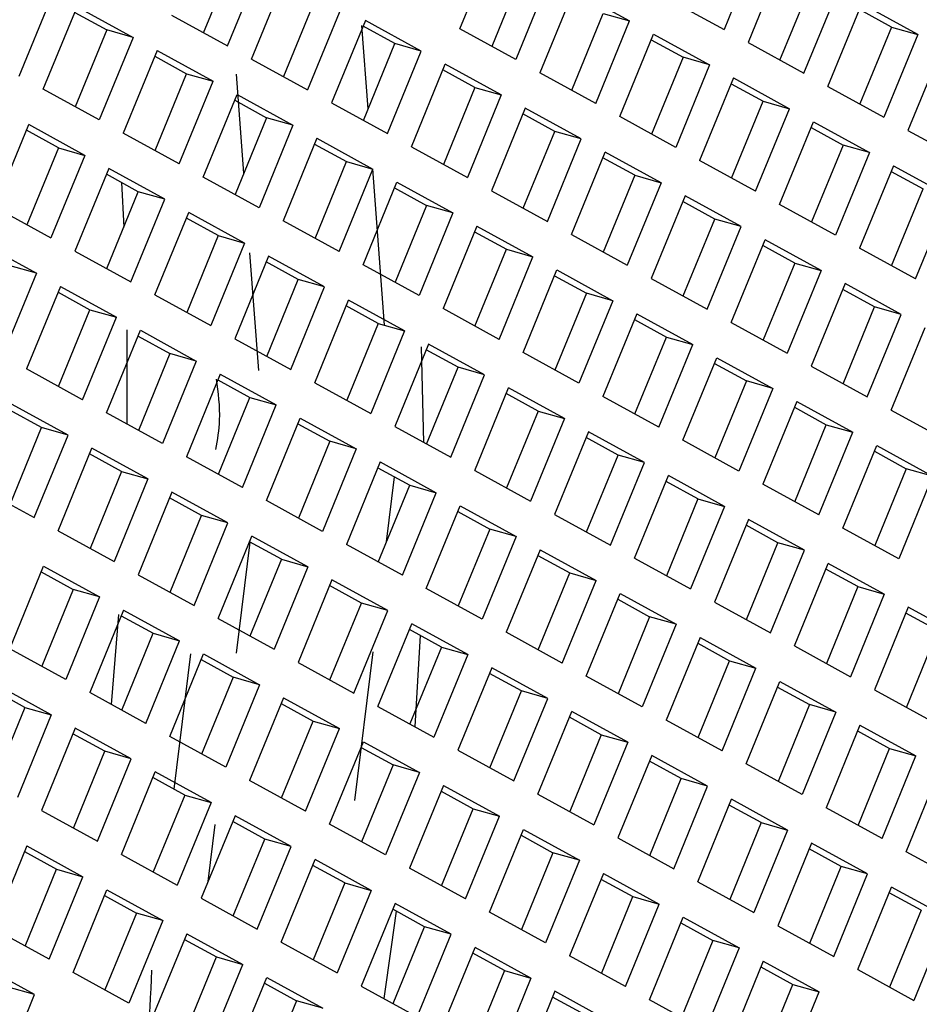
# Model space of a CAD drawing. Units: millimetres. Extents: x 3 to 1996, y 5 to 1995.
# Drawn here: x 393 to 397, y 1829 to 1833 of the extents above; entities that cross this region are included whole.
import ezdxf

# ---------------------------------------------------------------- set-up
doc = ezdxf.new("R2010")
doc.units = ezdxf.units.MM

msp = doc.modelspace()

# ---------------------------------------------------------------- linework, layer by layer
at = {"color": 7, "linetype": 'Continuous', "lineweight": 25}
for p, q in [((394.9002, 1833.0154), (395.0321, 1833.3372)), ((396.0618, 1833.3351), (395.9299, 1833.0133)), ((393.9015, 1833.0005), (394.0243, 1833.3)), ((393.9952, 1832.9491), (394.1271, 1833.2709)), ((395.1474, 1833.2466), (395.0247, 1832.9471)), ((396.1553, 1833.2838), (396.0234, 1832.962)), ((394.0886, 1832.8978), (394.2205, 1833.2195)), ((395.2502, 1833.2174), (395.1183, 1832.8957)), ((396.1478, 1832.8937), (396.2706, 1833.1932)), ((393.1836, 1832.8315), (393.3155, 1833.1532)), ((395.3437, 1833.1661), (395.2118, 1832.8444)), ((395.3437, 1833.1661), (395.5618, 1833.0464)), ((395.7118, 1833.133), (395.9299, 1833.0133)), ((396.2415, 1832.8423), (396.3734, 1833.164)), ((393.2771, 1832.7802), (393.4089, 1833.1019)), ((393.4089, 1833.1019), (393.6271, 1832.9822)), ((394.3358, 1833.129), (394.2131, 1832.8295)), ((394.4386, 1833.0998), (394.3067, 1832.7781)), ((396.335, 1832.791), (396.4669, 1833.1127)), ((396.685, 1832.993), (396.4669, 1833.1127)), ((393.3998, 1833.0797), (393.5243, 1833.0114)), ((393.7771, 1833.0688), (393.9952, 1832.9491)), ((395.3362, 1832.7761), (395.459, 1833.0756)), ((395.459, 1833.0756), (395.5618, 1833.0464)), ((396.5822, 1833.0222), (396.4578, 1833.0905)), ((394.5321, 1833.0485), (394.4002, 1832.7268)), ((394.5431, 1832.7033), (394.5184, 1833.0288)), ((394.6474, 1832.958), (394.523, 1833.0263)), ((394.7502, 1832.9288), (394.5321, 1833.0485)), ((395.1183, 1832.8957), (394.9002, 1833.0154)), ((395.4299, 1832.7247), (395.5618, 1833.0464)), ((396.5822, 1833.0222), (396.4594, 1832.7227)), ((396.5822, 1833.0222), (396.685, 1832.993)), ((393.5243, 1833.0114), (393.4015, 1832.7119)), ((393.6271, 1832.9822), (393.4952, 1832.6604)), ((393.6271, 1832.9822), (393.5243, 1833.0114)), ((395.5234, 1832.6733), (395.6553, 1832.9951)), ((395.6553, 1832.9951), (395.8734, 1832.8754)), ((396.685, 1832.993), (396.5531, 1832.6712)), ((394.5247, 1832.6585), (394.6474, 1832.958)), ((394.7502, 1832.9288), (394.6474, 1832.958)), ((395.6462, 1832.9729), (395.7706, 1832.9046)), ((396.0234, 1832.962), (396.2415, 1832.8423)), ((396.7785, 1832.9417), (396.6466, 1832.6199)), ((393.7205, 1832.9309), (393.5886, 1832.6091)), ((393.7114, 1832.9087), (393.8358, 1832.8404)), ((393.7205, 1832.9309), (393.9386, 1832.8112)), ((394.6183, 1832.607), (394.7502, 1832.9288)), ((395.7706, 1832.9046), (395.6478, 1832.605)), ((395.8734, 1832.8754), (395.7706, 1832.9046)), ((394.0886, 1832.8978), (394.3067, 1832.7781)), ((394.7118, 1832.5557), (394.8437, 1832.8775)), ((395.0618, 1832.7578), (394.8437, 1832.8775)), ((395.8734, 1832.8754), (395.7415, 1832.5536)), ((393.7131, 1832.5408), (393.8358, 1832.8404)), ((393.8358, 1832.8404), (393.9386, 1832.8112)), ((394.059, 1832.4536), (394.0298, 1832.8389)), ((394.959, 1832.787), (394.8346, 1832.8552)), ((395.4299, 1832.7247), (395.2118, 1832.8444)), ((395.9669, 1832.8241), (395.835, 1832.5023)), ((395.9669, 1832.8241), (396.185, 1832.7044)), ((393.8067, 1832.4894), (393.9386, 1832.8112)), ((394.959, 1832.787), (394.8362, 1832.4874)), ((394.959, 1832.787), (395.0618, 1832.7578)), ((395.9578, 1832.8018), (396.0822, 1832.7335)), ((396.335, 1832.791), (396.5531, 1832.6712)), ((393.4952, 1832.6604), (393.2771, 1832.7802)), ((393.9002, 1832.4381), (394.0321, 1832.7599)), ((394.0321, 1832.7599), (394.2502, 1832.6402)), ((395.0618, 1832.7578), (394.9299, 1832.436)), ((394.023, 1832.7376), (394.1474, 1832.6693)), ((394.4002, 1832.7268), (394.6183, 1832.607)), ((395.9594, 1832.434), (396.0822, 1832.7335)), ((396.0822, 1832.7335), (396.185, 1832.7044)), ((395.1553, 1832.7065), (395.0234, 1832.3847)), ((395.2706, 1832.6159), (395.1462, 1832.6842)), ((395.3734, 1832.5868), (395.1553, 1832.7065)), ((395.7415, 1832.5536), (395.5234, 1832.6733)), ((396.0531, 1832.3826), (396.185, 1832.7044)), ((393.0886, 1832.3205), (393.2205, 1832.6423)), ((393.4386, 1832.5225), (393.2205, 1832.6423)), ((394.1474, 1832.6693), (394.0247, 1832.3698)), ((394.2502, 1832.6402), (394.1183, 1832.3184)), ((394.2502, 1832.6402), (394.1474, 1832.6693)), ((396.1466, 1832.3313), (396.2785, 1832.6531)), ((396.2785, 1832.6531), (396.4966, 1832.5333)), ((393.3358, 1832.5517), (393.2114, 1832.62)), ((393.8067, 1832.4894), (393.5886, 1832.6091)), ((395.1478, 1832.3164), (395.2706, 1832.6159)), ((395.3734, 1832.5868), (395.2706, 1832.6159)), ((396.2693, 1832.6308), (396.3938, 1832.5625)), ((396.6466, 1832.6199), (396.8647, 1832.5002)), ((394.3437, 1832.5889), (394.2118, 1832.2671)), ((394.3346, 1832.5666), (394.459, 1832.4983)), ((394.3437, 1832.5889), (394.5618, 1832.4691)), ((394.7118, 1832.5557), (394.9299, 1832.436)), ((395.2415, 1832.265), (395.3734, 1832.5868)), ((396.3938, 1832.5625), (396.271, 1832.263)), ((396.4966, 1832.5333), (396.3938, 1832.5625)), ((393.3358, 1832.5517), (393.2131, 1832.2522)), ((393.4386, 1832.5225), (393.3067, 1832.2008)), ((393.3358, 1832.5517), (393.4386, 1832.5225)), ((395.335, 1832.2137), (395.4669, 1832.5354)), ((395.685, 1832.4157), (395.4669, 1832.5354)), ((396.4966, 1832.5333), (396.3647, 1832.2116)), ((394.3362, 1832.1988), (394.459, 1832.4983)), ((394.459, 1832.4983), (394.5618, 1832.4691)), ((395.5822, 1832.4449), (395.4578, 1832.5132)), ((396.0531, 1832.3826), (395.835, 1832.5023)), ((396.59, 1832.482), (396.4582, 1832.1603)), ((396.59, 1832.482), (396.8082, 1832.3623)), ((393.5321, 1832.4712), (393.4002, 1832.1495)), ((393.6474, 1832.3807), (393.523, 1832.449)), ((393.7502, 1832.3515), (393.5321, 1832.4712)), ((394.4299, 1832.1474), (394.5618, 1832.4691)), ((394.6068, 1831.8606), (394.5607, 1832.4694)), ((395.5822, 1832.4449), (395.4594, 1832.1454)), ((395.5822, 1832.4449), (395.685, 1832.4157)), ((396.5809, 1832.4598), (396.7054, 1832.3915)), ((393.5818, 1832.4167), (393.5908, 1832.2426)), ((394.1183, 1832.3184), (393.9002, 1832.4381)), ((394.5234, 1832.0961), (394.6553, 1832.4178)), ((394.6553, 1832.4178), (394.8734, 1832.2981)), ((395.685, 1832.4157), (395.5531, 1832.094)), ((393.5247, 1832.0812), (393.6474, 1832.3807)), ((393.7502, 1832.3515), (393.6474, 1832.3807)), ((394.6462, 1832.3956), (394.7706, 1832.3273)), ((395.0234, 1832.3847), (395.2415, 1832.265)), ((395.7785, 1832.3644), (395.6466, 1832.0427)), ((395.9966, 1832.2447), (395.7785, 1832.3644)), ((396.5826, 1832.092), (396.7054, 1832.3915)), ((393.6183, 1832.0297), (393.7502, 1832.3515)), ((394.7706, 1832.3273), (394.6478, 1832.0278)), ((394.8734, 1832.2981), (394.7706, 1832.3273)), ((395.8938, 1832.2739), (395.7693, 1832.3422)), ((396.3647, 1832.2116), (396.1466, 1832.3313)), ((396.6763, 1832.0406), (396.8082, 1832.3623)), ((393.0886, 1832.3205), (393.3067, 1832.2008)), ((393.7118, 1831.9784), (393.8437, 1832.3002)), ((394.0618, 1832.1805), (393.8437, 1832.3002)), ((394.8734, 1832.2981), (394.7415, 1831.9763)), ((393.959, 1832.2097), (393.8346, 1832.278)), ((394.4299, 1832.1474), (394.2118, 1832.2671)), ((395.771, 1831.9744), (395.8938, 1832.2739)), ((395.9966, 1832.2447), (395.8938, 1832.2739)), ((393.959, 1832.2097), (393.8362, 1831.9101)), ((393.959, 1832.2097), (394.0618, 1832.1805)), ((394.9669, 1832.2468), (394.835, 1831.925)), ((394.9578, 1832.2246), (395.0822, 1832.1563)), ((394.9669, 1832.2468), (395.185, 1832.1271)), ((395.335, 1832.2137), (395.5531, 1832.094)), ((395.8647, 1831.9229), (395.9966, 1832.2447)), ((393.0321, 1832.1826), (393.2502, 1832.0629)), ((394.0618, 1832.1805), (393.9299, 1831.8587)), ((395.9582, 1831.8716), (396.09, 1832.1934)), ((396.2054, 1832.1029), (396.0809, 1832.1711)), ((396.3082, 1832.0737), (396.09, 1832.1934)), ((393.4002, 1832.1495), (393.6183, 1832.0297)), ((394.1172, 1831.684), (394.0826, 1832.1419)), ((394.9594, 1831.8567), (395.0822, 1832.1563)), ((395.0822, 1832.1563), (395.185, 1832.1271)), ((396.6763, 1832.0406), (396.4582, 1832.1603)), ((394.1553, 1832.1292), (394.0234, 1831.8074)), ((394.2706, 1832.0386), (394.1462, 1832.1069)), ((394.3734, 1832.0095), (394.1553, 1832.1292)), ((394.7415, 1831.9763), (394.5234, 1832.0961)), ((395.0531, 1831.8053), (395.185, 1832.1271)), ((396.2054, 1832.1029), (396.0826, 1831.8033)), ((396.2054, 1832.1029), (396.3082, 1832.0737)), ((393.2502, 1832.0629), (393.1183, 1831.7411)), ((393.2502, 1832.0629), (393.1474, 1832.092)), ((395.1466, 1831.754), (395.2785, 1832.0758)), ((395.2785, 1832.0758), (395.4966, 1831.9561)), ((396.3082, 1832.0737), (396.1763, 1831.7519)), ((394.1478, 1831.7391), (394.2706, 1832.0386)), ((394.3734, 1832.0095), (394.2706, 1832.0386)), ((395.2693, 1832.0535), (395.3938, 1831.9852)), ((395.6466, 1832.0427), (395.8647, 1831.9229)), ((396.4016, 1832.0224), (396.2697, 1831.7006)), ((396.6197, 1831.9027), (396.4016, 1832.0224)), ((393.3437, 1832.0116), (393.2118, 1831.6898)), ((393.3346, 1831.9893), (393.459, 1831.921)), ((393.3437, 1832.0116), (393.5618, 1831.8918)), ((394.2415, 1831.6877), (394.3734, 1832.0095)), ((395.3938, 1831.9852), (395.271, 1831.6857)), ((395.4966, 1831.9561), (395.3938, 1831.9852)), ((396.5169, 1831.9318), (396.3925, 1832.0001)), ((393.7118, 1831.9784), (393.9299, 1831.8587)), ((394.335, 1831.6364), (394.4669, 1831.9582)), ((394.685, 1831.8384), (394.4669, 1831.9582)), ((395.4966, 1831.9561), (395.3647, 1831.6343)), ((393.3362, 1831.6215), (393.459, 1831.921)), ((393.459, 1831.921), (393.5618, 1831.8918)), ((394.5822, 1831.8676), (394.4578, 1831.9359)), ((395.0531, 1831.8053), (394.835, 1831.925)), ((395.59, 1831.9048), (395.4582, 1831.583)), ((395.59, 1831.9048), (395.8082, 1831.785)), ((396.3942, 1831.6323), (396.5169, 1831.9318)), ((396.4879, 1831.5809), (396.6197, 1831.9027)), ((396.6197, 1831.9027), (396.5169, 1831.9318)), ((393.4299, 1831.5701), (393.5618, 1831.8918)), ((394.5822, 1831.8676), (394.4594, 1831.5681)), ((394.5822, 1831.8676), (394.685, 1831.8384)), ((395.5809, 1831.8825), (395.7054, 1831.8142)), ((395.9582, 1831.8716), (396.1763, 1831.7519)), ((393.5234, 1831.5188), (393.6553, 1831.8405)), ((393.6026, 1831.8422), (393.6024, 1831.4754)), ((393.6553, 1831.8405), (393.8734, 1831.7208)), ((394.685, 1831.8384), (394.5531, 1831.5167)), ((396.5813, 1831.5296), (396.7132, 1831.8513)), ((393.6462, 1831.8183), (393.7706, 1831.75)), ((394.0234, 1831.8074), (394.2415, 1831.6877)), ((395.5826, 1831.5147), (395.7054, 1831.8142)), ((395.7054, 1831.8142), (395.8082, 1831.785)), ((393.7706, 1831.75), (393.6478, 1831.4505)), ((393.8734, 1831.7208), (393.7706, 1831.75)), ((394.7785, 1831.7871), (394.6466, 1831.4654)), ((394.7497, 1831.7757), (394.7594, 1831.4034)), ((394.8938, 1831.6966), (394.7693, 1831.7649)), ((394.9966, 1831.6674), (394.7785, 1831.7871)), ((395.3647, 1831.6343), (395.1466, 1831.754)), ((395.6763, 1831.4633), (395.8082, 1831.785)), ((393.8734, 1831.7208), (393.7415, 1831.3991)), ((395.7697, 1831.412), (395.9016, 1831.7337)), ((395.8925, 1831.7115), (396.0169, 1831.6432)), ((395.9016, 1831.7337), (396.1197, 1831.614)), ((393.4299, 1831.5701), (393.2118, 1831.6898)), ((394.771, 1831.3971), (394.8938, 1831.6966)), ((394.9966, 1831.6674), (394.8938, 1831.6966)), ((396.2697, 1831.7006), (396.4879, 1831.5809)), ((393.9669, 1831.6695), (393.835, 1831.3477)), ((393.9578, 1831.6473), (394.0822, 1831.579)), ((393.9669, 1831.6695), (394.185, 1831.5498)), ((394.335, 1831.6364), (394.5531, 1831.5167)), ((394.8647, 1831.3456), (394.9966, 1831.6674)), ((396.0169, 1831.6432), (395.8942, 1831.3437)), ((396.1197, 1831.614), (396.0169, 1831.6432)), ((394.9582, 1831.2943), (395.09, 1831.6161)), ((395.3082, 1831.4964), (395.09, 1831.6161)), ((396.1197, 1831.614), (395.9879, 1831.2922)), ((393.9594, 1831.2794), (394.0822, 1831.579)), ((394.0822, 1831.579), (394.185, 1831.5498)), ((395.2054, 1831.5256), (395.0809, 1831.5939)), ((395.6763, 1831.4633), (395.4582, 1831.583)), ((396.2132, 1831.5627), (396.0813, 1831.2409)), ((396.2132, 1831.5627), (396.4313, 1831.443)), ((393.2706, 1831.4613), (393.1462, 1831.5296)), ((393.3734, 1831.4322), (393.1553, 1831.5519)), ((393.7415, 1831.3991), (393.5234, 1831.5188)), ((394.0531, 1831.228), (394.185, 1831.5498)), ((395.2054, 1831.5256), (395.0826, 1831.226)), ((395.2054, 1831.5256), (395.3082, 1831.4964)), ((396.2041, 1831.5405), (396.3285, 1831.4722)), ((396.5813, 1831.5296), (396.7994, 1831.4099)), ((394.1466, 1831.1767), (394.2785, 1831.4985)), ((394.2785, 1831.4985), (394.4966, 1831.3788)), ((395.3082, 1831.4964), (395.1763, 1831.1746)), ((393.1478, 1831.1618), (393.2706, 1831.4613)), ((393.3734, 1831.4322), (393.2706, 1831.4613)), ((394.2693, 1831.4762), (394.3938, 1831.4079)), ((394.6466, 1831.4654), (394.8647, 1831.3456)), ((395.4016, 1831.4451), (395.2697, 1831.1233)), ((395.6197, 1831.3254), (395.4016, 1831.4451)), ((396.2058, 1831.1726), (396.3285, 1831.4722)), ((396.2994, 1831.1212), (396.4313, 1831.443)), ((396.3285, 1831.4722), (396.4313, 1831.443)), ((393.2415, 1831.1104), (393.3734, 1831.4322)), ((394.3938, 1831.4079), (394.271, 1831.1084)), ((394.4966, 1831.3788), (394.3938, 1831.4079)), ((395.5169, 1831.3545), (395.3925, 1831.4228)), ((395.9879, 1831.2922), (395.7697, 1831.412)), ((393.335, 1831.0591), (393.4669, 1831.3809)), ((393.685, 1831.2612), (393.4669, 1831.3809)), ((394.4966, 1831.3788), (394.3647, 1831.057)), ((396.3929, 1831.0699), (396.5248, 1831.3917)), ((396.5157, 1831.3694), (396.6401, 1831.3011)), ((396.5248, 1831.3917), (396.7429, 1831.272)), ((393.5822, 1831.2903), (393.4578, 1831.3586)), ((394.0531, 1831.228), (393.835, 1831.3477)), ((394.59, 1831.3275), (394.4582, 1831.0057)), ((394.59, 1831.3275), (394.8082, 1831.2077)), ((395.3942, 1831.055), (395.5169, 1831.3545)), ((395.6197, 1831.3254), (395.5169, 1831.3545)), ((393.5822, 1831.2903), (393.4594, 1830.9908)), ((393.5822, 1831.2903), (393.685, 1831.2612)), ((394.5809, 1831.3052), (394.7054, 1831.2369)), ((394.9582, 1831.2943), (395.1763, 1831.1746)), ((395.4879, 1831.0036), (395.6197, 1831.3254)), ((396.6401, 1831.3011), (396.5173, 1831.0016)), ((396.7429, 1831.272), (396.6401, 1831.3011)), ((393.685, 1831.2612), (393.5531, 1830.9394)), ((394.6151, 1831.0166), (394.6462, 1831.2694)), ((395.5813, 1830.9523), (395.7132, 1831.2741)), ((395.8285, 1831.1835), (395.7041, 1831.2518)), ((395.9313, 1831.1543), (395.7132, 1831.2741)), ((396.7429, 1831.272), (396.611, 1830.9502)), ((393.0234, 1831.2301), (393.2415, 1831.1104)), ((394.5826, 1830.9374), (394.7054, 1831.2369)), ((394.7054, 1831.2369), (394.8082, 1831.2077)), ((396.2994, 1831.1212), (396.0813, 1831.2409)), ((393.7785, 1831.2098), (393.6466, 1830.8881)), ((393.8938, 1831.1193), (393.7693, 1831.1876)), ((393.9966, 1831.0901), (393.7785, 1831.2098)), ((394.3647, 1831.057), (394.1466, 1831.1767)), ((394.6763, 1830.886), (394.8082, 1831.2077)), ((395.8285, 1831.1835), (395.7058, 1830.884)), ((395.8285, 1831.1835), (395.9313, 1831.1543)), ((394.7697, 1830.8347), (394.9016, 1831.1564)), ((394.9016, 1831.1564), (395.1197, 1831.0367)), ((395.9313, 1831.1543), (395.7994, 1830.8326)), ((393.771, 1830.8198), (393.8938, 1831.1193)), ((393.9966, 1831.0901), (393.8938, 1831.1193)), ((394.8925, 1831.1342), (395.0169, 1831.0659)), ((395.2697, 1831.1233), (395.4879, 1831.0036)), ((396.0248, 1831.103), (395.8929, 1830.7813)), ((396.2429, 1830.9833), (396.0248, 1831.103)), ((393.335, 1831.0591), (393.5531, 1830.9394)), ((393.8647, 1830.7684), (393.9966, 1831.0901)), ((395.0169, 1831.0659), (394.8942, 1830.7664)), ((395.1197, 1831.0367), (395.0169, 1831.0659)), ((396.1401, 1831.0125), (396.0157, 1831.0808)), ((396.611, 1830.9502), (396.3929, 1831.0699)), ((393.9582, 1830.7171), (394.09, 1831.0388)), ((394.3082, 1830.9191), (394.09, 1831.0388)), ((395.1197, 1831.0367), (394.9879, 1830.715)), ((394.0296, 1830.5821), (394.083, 1831.0154)), ((394.2054, 1830.9483), (394.0809, 1831.0166)), ((394.6763, 1830.886), (394.4582, 1831.0057)), ((395.2132, 1830.9854), (395.0813, 1830.6636)), ((395.2132, 1830.9854), (395.4313, 1830.8657)), ((396.0173, 1830.713), (396.1401, 1831.0125)), ((396.111, 1830.6615), (396.2429, 1830.9833)), ((396.2429, 1830.9833), (396.1401, 1831.0125)), ((394.2054, 1830.9483), (394.0826, 1830.6488)), ((394.2054, 1830.9483), (394.3082, 1830.9191)), ((395.2041, 1830.9632), (395.3285, 1830.8949)), ((395.5813, 1830.9523), (395.7994, 1830.8326)), ((393.1466, 1830.5994), (393.2785, 1830.9212)), ((393.2785, 1830.9212), (393.4966, 1830.8015)), ((394.3082, 1830.9191), (394.1763, 1830.5973)), ((396.2045, 1830.6102), (396.3364, 1830.932)), ((396.4517, 1830.8415), (396.3273, 1830.9098)), ((396.5545, 1830.8123), (396.3364, 1830.932)), ((393.2693, 1830.899), (393.3938, 1830.8307)), ((393.6466, 1830.8881), (393.8647, 1830.7684)), ((394.4016, 1830.8678), (394.2697, 1830.546)), ((394.6197, 1830.7481), (394.4016, 1830.8678)), ((395.2058, 1830.5953), (395.3285, 1830.8949)), ((395.3285, 1830.8949), (395.4313, 1830.8657)), ((393.3938, 1830.8307), (393.271, 1830.5311)), ((393.4966, 1830.8015), (393.3938, 1830.8307)), ((394.5169, 1830.7772), (394.3925, 1830.8455)), ((394.9879, 1830.715), (394.7697, 1830.8347)), ((395.2994, 1830.5439), (395.4313, 1830.8657)), ((396.4517, 1830.8415), (396.3289, 1830.5419)), ((396.4517, 1830.8415), (396.5545, 1830.8123)), ((393.4966, 1830.8015), (393.3647, 1830.4797)), ((395.3929, 1830.4926), (395.5248, 1830.8144)), ((395.5157, 1830.7921), (395.6401, 1830.7238)), ((395.5248, 1830.8144), (395.7429, 1830.6947)), ((396.5545, 1830.8123), (396.4226, 1830.4905)), ((394.3942, 1830.4777), (394.5169, 1830.7772)), ((394.6197, 1830.7481), (394.5169, 1830.7772)), ((395.8929, 1830.7813), (396.111, 1830.6615)), ((396.648, 1830.761), (396.5161, 1830.4392)), ((396.8661, 1830.6413), (396.648, 1830.761)), ((393.59, 1830.7502), (393.4582, 1830.4284)), ((393.5708, 1830.7335), (393.5417, 1830.3826)), ((393.5809, 1830.7279), (393.7054, 1830.6596)), ((393.59, 1830.7502), (393.8082, 1830.6305)), ((393.9582, 1830.7171), (394.1763, 1830.5973)), ((394.4879, 1830.4263), (394.6197, 1830.7481)), ((395.6401, 1830.7238), (395.5173, 1830.4243)), ((395.7429, 1830.6947), (395.6401, 1830.7238)), ((396.7633, 1830.6704), (396.6389, 1830.7387)), ((394.5813, 1830.375), (394.7132, 1830.6968)), ((394.8285, 1830.6062), (394.7041, 1830.6745)), ((394.9313, 1830.5771), (394.7132, 1830.6968)), ((395.7429, 1830.6947), (395.611, 1830.3729)), ((393.5826, 1830.3601), (393.7054, 1830.6596)), ((393.7054, 1830.6596), (393.8082, 1830.6305)), ((394.7458, 1830.6516), (394.7244, 1830.2965)), ((395.2994, 1830.5439), (395.0813, 1830.6636)), ((395.8364, 1830.6434), (395.7045, 1830.3216)), ((395.8364, 1830.6434), (396.0545, 1830.5236)), ((396.6405, 1830.3709), (396.7633, 1830.6704)), ((393.3647, 1830.4797), (393.1466, 1830.5994)), ((393.6763, 1830.3087), (393.8082, 1830.6305)), ((394.8285, 1830.6062), (394.7058, 1830.3067)), ((394.8285, 1830.6062), (394.9313, 1830.5771)), ((395.8273, 1830.6211), (395.9517, 1830.5528)), ((396.2045, 1830.6102), (396.4226, 1830.4905)), ((393.7697, 1830.2574), (393.9016, 1830.5792)), ((393.787, 1830.0517), (393.8519, 1830.5792)), ((393.9016, 1830.5792), (394.1197, 1830.4594)), ((394.4908, 1830.0075), (394.5622, 1830.5873)), ((394.9313, 1830.5771), (394.7994, 1830.2553)), ((393.8925, 1830.5569), (394.0169, 1830.4886)), ((394.2697, 1830.546), (394.4879, 1830.4263)), ((395.0248, 1830.5257), (394.8929, 1830.204)), ((395.2429, 1830.406), (395.0248, 1830.5257)), ((395.8289, 1830.2533), (395.9517, 1830.5528)), ((395.9226, 1830.2019), (396.0545, 1830.5236)), ((395.9517, 1830.5528), (396.0545, 1830.5236)), ((394.0169, 1830.4886), (393.8942, 1830.1891)), ((394.1197, 1830.4594), (394.0169, 1830.4886)), ((395.1401, 1830.4352), (395.0157, 1830.5035)), ((395.611, 1830.3729), (395.3929, 1830.4926)), ((393.3082, 1830.3418), (393.09, 1830.4615)), ((394.1197, 1830.4594), (393.9879, 1830.1377)), ((396.0161, 1830.1506), (396.148, 1830.4723)), ((396.1389, 1830.4501), (396.2633, 1830.3818)), ((396.148, 1830.4723), (396.3661, 1830.3526)), ((393.2054, 1830.371), (393.0809, 1830.4393)), ((393.6763, 1830.3087), (393.4582, 1830.4284)), ((394.2132, 1830.4081), (394.0813, 1830.0864)), ((394.2132, 1830.4081), (394.4313, 1830.2884)), ((395.0173, 1830.1357), (395.1401, 1830.4352)), ((395.111, 1830.0843), (395.2429, 1830.406)), ((395.2429, 1830.406), (395.1401, 1830.4352)), ((396.5161, 1830.4392), (396.7342, 1830.3195)), ((393.2054, 1830.371), (393.0826, 1830.0715)), ((393.2054, 1830.371), (393.3082, 1830.3418)), ((394.2041, 1830.3859), (394.3285, 1830.3176)), ((394.5813, 1830.375), (394.7994, 1830.2553)), ((396.2633, 1830.3818), (396.1405, 1830.0823)), ((396.3661, 1830.3526), (396.2633, 1830.3818)), ((393.3082, 1830.3418), (393.1763, 1830.02)), ((395.2045, 1830.033), (395.3364, 1830.3547)), ((395.4517, 1830.2642), (395.3273, 1830.3325)), ((395.5545, 1830.235), (395.3364, 1830.3547)), ((396.3661, 1830.3526), (396.2342, 1830.0309)), ((394.2058, 1830.0181), (394.3285, 1830.3176)), ((394.3285, 1830.3176), (394.4313, 1830.2884)), ((395.9226, 1830.2019), (395.7045, 1830.3216)), ((396.4596, 1830.3013), (396.3277, 1829.9795)), ((396.4596, 1830.3013), (396.6777, 1830.1816)), ((393.4016, 1830.2905), (393.2697, 1829.9687)), ((393.5169, 1830.2), (393.3925, 1830.2683)), ((393.6197, 1830.1708), (393.4016, 1830.2905)), ((393.9879, 1830.1377), (393.7697, 1830.2574)), ((394.2994, 1829.9666), (394.4313, 1830.2884)), ((395.4517, 1830.2642), (395.3289, 1829.9647)), ((395.4517, 1830.2642), (395.5545, 1830.235)), ((396.4504, 1830.2791), (396.5749, 1830.2108)), ((394.3929, 1829.9153), (394.5248, 1830.2371)), ((394.5157, 1830.2149), (394.6401, 1830.1466)), ((394.5248, 1830.2371), (394.7429, 1830.1174)), ((395.5545, 1830.235), (395.4226, 1829.9132)), ((393.3942, 1829.9004), (393.5169, 1830.2)), ((393.6197, 1830.1708), (393.5169, 1830.2)), ((394.8929, 1830.204), (395.111, 1830.0843)), ((395.648, 1830.1837), (395.5161, 1829.8619)), ((395.8661, 1830.064), (395.648, 1830.1837)), ((396.4521, 1829.9112), (396.5749, 1830.2108)), ((396.5458, 1829.8598), (396.6777, 1830.1816)), ((396.5749, 1830.2108), (396.6777, 1830.1816)), ((393.4879, 1829.849), (393.6197, 1830.1708)), ((394.6401, 1830.1466), (394.5173, 1829.847)), ((394.7429, 1830.1174), (394.6401, 1830.1466)), ((395.7633, 1830.0931), (395.6389, 1830.1614)), ((396.2342, 1830.0309), (396.0161, 1830.1506)), ((393.5813, 1829.7977), (393.7132, 1830.1195)), ((393.9313, 1829.9998), (393.7132, 1830.1195)), ((394.7429, 1830.1174), (394.611, 1829.7956)), ((396.6393, 1829.8085), (396.7712, 1830.1303)), ((393.8285, 1830.0289), (393.7041, 1830.0972)), ((394.2994, 1829.9666), (394.0813, 1830.0864)), ((394.8364, 1830.0661), (394.7045, 1829.7443)), ((394.8364, 1830.0661), (395.0545, 1829.9464)), ((395.6405, 1829.7936), (395.7633, 1830.0931)), ((395.7342, 1829.7422), (395.8661, 1830.064)), ((395.8661, 1830.064), (395.7633, 1830.0931)), ((393.8285, 1830.0289), (393.7058, 1829.7294)), ((393.8285, 1830.0289), (393.9313, 1829.9998)), ((394.8273, 1830.0438), (394.9517, 1829.9755)), ((395.2045, 1830.033), (395.4226, 1829.9132)), ((393.9313, 1829.9998), (393.7994, 1829.678)), ((395.8277, 1829.6909), (395.9596, 1830.0127)), ((396.0749, 1829.9221), (395.9504, 1829.9904)), ((396.1777, 1829.893), (395.9596, 1830.0127)), ((393.2697, 1829.9687), (393.4879, 1829.849)), ((394.0248, 1829.9485), (393.8929, 1829.6267)), ((394.2429, 1829.8287), (394.0248, 1829.9485)), ((394.8289, 1829.676), (394.9517, 1829.9755)), ((394.9226, 1829.6246), (395.0545, 1829.9464)), ((394.9517, 1829.9755), (395.0545, 1829.9464)), ((396.5458, 1829.8598), (396.3277, 1829.9795)), ((393.9201, 1829.6923), (393.9474, 1829.9142)), ((394.1401, 1829.8579), (394.0157, 1829.9262)), ((394.611, 1829.7956), (394.3929, 1829.9153)), ((396.0749, 1829.9221), (395.9521, 1829.6226)), ((396.0749, 1829.9221), (396.1777, 1829.893)), ((395.0161, 1829.5733), (395.148, 1829.8951)), ((395.1389, 1829.8728), (395.2633, 1829.8045)), ((395.148, 1829.8951), (395.3661, 1829.7753)), ((396.1777, 1829.893), (396.0458, 1829.5712)), ((393.2132, 1829.8308), (393.0813, 1829.5091)), ((393.2132, 1829.8308), (393.4313, 1829.7111)), ((394.0173, 1829.5584), (394.1401, 1829.8579)), ((394.2429, 1829.8287), (394.1401, 1829.8579)), ((395.5161, 1829.8619), (395.7342, 1829.7422)), ((396.2712, 1829.8416), (396.1393, 1829.5199)), ((396.4893, 1829.7219), (396.2712, 1829.8416)), ((393.2041, 1829.8086), (393.3285, 1829.7403)), ((393.5813, 1829.7977), (393.7994, 1829.678)), ((394.111, 1829.507), (394.2429, 1829.8287)), ((395.2633, 1829.8045), (395.1405, 1829.505)), ((395.3661, 1829.7753), (395.2633, 1829.8045)), ((396.3865, 1829.7511), (396.262, 1829.8194)), ((396.8574, 1829.6888), (396.6393, 1829.8085)), ((394.2045, 1829.4557), (394.3364, 1829.7774)), ((394.4517, 1829.6869), (394.3273, 1829.7552)), ((394.5545, 1829.6577), (394.3364, 1829.7774)), ((395.3661, 1829.7753), (395.2342, 1829.4536)), ((393.2058, 1829.4408), (393.3285, 1829.7403)), ((393.3285, 1829.7403), (393.4313, 1829.7111)), ((394.9226, 1829.6246), (394.7045, 1829.7443)), ((395.4596, 1829.724), (395.3277, 1829.4023)), ((395.4596, 1829.724), (395.6777, 1829.6043)), ((396.2637, 1829.4516), (396.3865, 1829.7511)), ((396.3574, 1829.4002), (396.4893, 1829.7219)), ((396.4893, 1829.7219), (396.3865, 1829.7511)), ((393.2994, 1829.3894), (393.4313, 1829.7111)), ((394.4517, 1829.6869), (394.3289, 1829.3874)), ((394.4517, 1829.6869), (394.5545, 1829.6577)), ((395.4504, 1829.7018), (395.5749, 1829.6335)), ((395.8277, 1829.6909), (396.0458, 1829.5712)), ((393.3929, 1829.338), (393.5248, 1829.6598)), ((393.5248, 1829.6598), (393.7429, 1829.5401)), ((394.5545, 1829.6577), (394.4226, 1829.3359)), ((396.4508, 1829.3489), (396.5827, 1829.6706)), ((396.6981, 1829.5801), (396.5736, 1829.6484)), ((396.8008, 1829.5509), (396.5827, 1829.6706)), ((393.5157, 1829.6376), (393.6401, 1829.5693)), ((393.8929, 1829.6267), (394.111, 1829.507)), ((394.648, 1829.6064), (394.5161, 1829.2846)), ((394.8661, 1829.4867), (394.648, 1829.6064)), ((395.4521, 1829.334), (395.5749, 1829.6335)), ((395.5458, 1829.2825), (395.6777, 1829.6043)), ((395.5749, 1829.6335), (395.6777, 1829.6043)), ((393.6401, 1829.5693), (393.5173, 1829.2697)), ((393.7429, 1829.5401), (393.6401, 1829.5693)), ((394.7633, 1829.5159), (394.6389, 1829.5842)), ((395.2342, 1829.4536), (395.0161, 1829.5733)), ((396.6981, 1829.5801), (396.5753, 1829.2806)), ((393.7429, 1829.5401), (393.611, 1829.2183)), ((395.6393, 1829.2312), (395.7712, 1829.553)), ((395.762, 1829.5308), (395.8865, 1829.4625)), ((395.7712, 1829.553), (395.9893, 1829.4333)), ((396.8008, 1829.5509), (396.669, 1829.2291)), ((393.2994, 1829.3894), (393.0813, 1829.5091)), ((393.8364, 1829.4888), (393.7045, 1829.167)), ((393.8364, 1829.4888), (394.0545, 1829.3691)), ((394.6405, 1829.2163), (394.7633, 1829.5159)), ((394.7342, 1829.1649), (394.8661, 1829.4867)), ((394.8661, 1829.4867), (394.7633, 1829.5159)), ((396.1393, 1829.5199), (396.3574, 1829.4002)), ((393.8273, 1829.4665), (393.9517, 1829.3982)), ((394.2045, 1829.4557), (394.4226, 1829.3359)), ((395.8865, 1829.4625), (395.7637, 1829.1629)), ((395.9893, 1829.4333), (395.8865, 1829.4625)), ((394.8277, 1829.1136), (394.9596, 1829.4354)), ((395.0749, 1829.3448), (394.9504, 1829.4131)), ((395.1777, 1829.3157), (394.9596, 1829.4354)), ((395.9893, 1829.4333), (395.8574, 1829.1115)), ((393.2429, 1829.2515), (393.0248, 1829.3712)), ((393.8289, 1829.0987), (393.9517, 1829.3982)), ((393.9517, 1829.3982), (394.0545, 1829.3691)), ((395.5458, 1829.2825), (395.3277, 1829.4023)), ((396.0827, 1829.382), (395.9508, 1829.0602)), ((396.0827, 1829.382), (396.3008, 1829.2623)), ((393.611, 1829.2183), (393.3929, 1829.338)), ((393.9226, 1829.0473), (394.0545, 1829.3691)), ((395.0749, 1829.3448), (394.9521, 1829.0453)), ((395.0749, 1829.3448), (395.1777, 1829.3157)), ((396.0736, 1829.3597), (396.1981, 1829.2914)), ((396.4508, 1829.3489), (396.669, 1829.2291)), ((394.0161, 1828.996), (394.148, 1829.3178)), ((394.1389, 1829.2955), (394.2633, 1829.2272)), ((394.148, 1829.3178), (394.3661, 1829.198)), ((395.1777, 1829.3157), (395.0458, 1828.9939)), ((393.2429, 1829.2515), (393.1401, 1829.2806)), ((394.5161, 1829.2846), (394.7342, 1829.1649)), ((395.2712, 1829.2644), (395.1393, 1828.9426)), ((395.4893, 1829.1446), (395.2712, 1829.2644)), ((396.0753, 1828.9919), (396.1981, 1829.2914)), ((396.169, 1828.9405), (396.3008, 1829.2623)), ((396.1981, 1829.2914), (396.3008, 1829.2623)), ((393.111, 1828.9297), (393.2429, 1829.2515)), ((394.2633, 1829.2272), (394.1405, 1828.9277)), ((394.3661, 1829.198), (394.2633, 1829.2272)), ((395.3865, 1829.1738), (395.262, 1829.2421)), ((395.8574, 1829.1115), (395.6393, 1829.2312))]:
    msp.add_line(p, q, dxfattribs=at)
at = {"color": 7, "linetype": 'Continuous', "lineweight": 25, "flags": 128}
msp.add_lwpolyline([(394.6519, 1829.577), (394.6334, 1829.438), (394.6041, 1829.2363)], dxfattribs=at)
at = {"color": 7, "linetype": 'Continuous', "lineweight": 25}
for points, knots in [([(393.95, 1831.3757), (393.9563, 1831.4143), (393.9716, 1831.5092), (393.9593, 1831.5978), (393.9521, 1831.6504)], [0, 0, 0, 0, 0.407047, 1, 1, 1, 1]), ([(393.6072, 1828.7076), (393.6152, 1828.732), (393.6838, 1828.94), (393.6925, 1829.1558), (393.7001, 1829.3463)], [0, 0, 0, 0, 0.117629, 1, 1, 1, 1])]:
    msp.add_open_spline(points, degree=3, knots=knots, dxfattribs=at)

doc.saveas('drawing.dxf')
